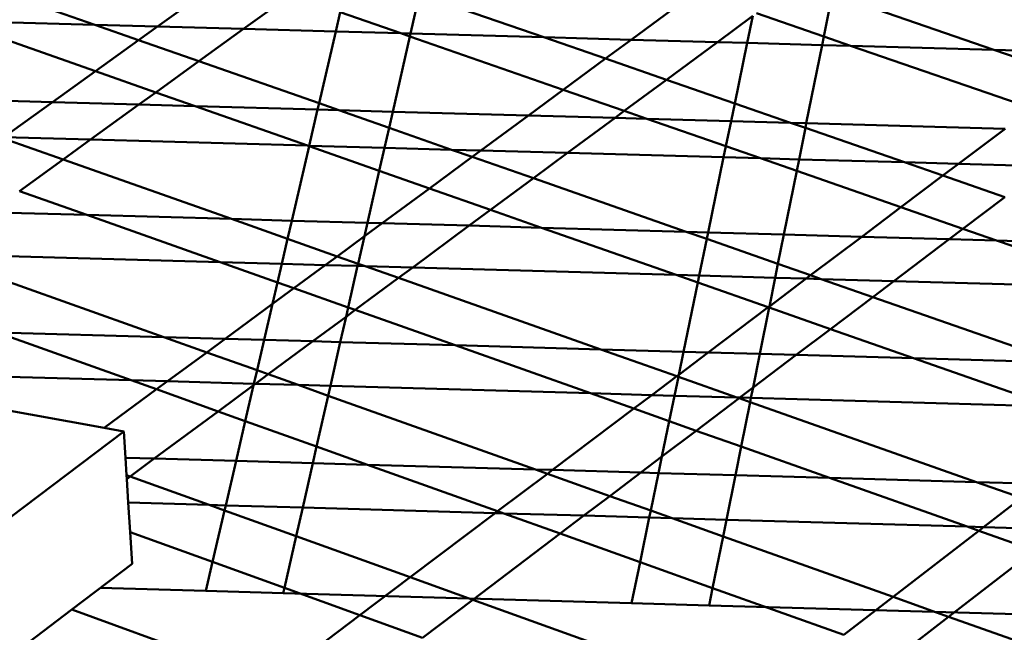
# Model space of a CAD drawing. Units: inches. Extents: x -701 to 4768, y -244 to 370.
# Drawn here: x 3509 to 3519, y 53 to 59 of the extents above; entities that cross this region are included whole.
import ezdxf

# ---------------------------------------------------------------- set-up
doc = ezdxf.new("R2010")
doc.units = ezdxf.units.IN
doc.header["$MEASUREMENT"] = 0
doc.layers.add('DIM', color=7, linetype='Continuous', lineweight=30)
doc.layers.add('OBJECT', color=7, linetype='Continuous', lineweight=50)
doc.styles.add('DIM3-32', font='ROMANS.SHX', dxfattribs={"width": 0.9})
doc.dimstyles.new('1KNELSON$7', dxfattribs={"dimscale": 24, "dimtxt": 0.09375, "dimasz": 0.15, "dimexe": 0.05, "dimexo": 0.05, "dimgap": 0.05, "dimtad": 0, "dimdec": 4, "dimzin": 0, "dimdsep": 46, "dimlunit": 4, "dimtxsty": 'DIM3-32', "dimcen": 0, "dimclrd": 256, "dimclre": 256, "dimclrt": 256, "dimadec": 1, "dimazin": 0, "dimtp": 0.1, "dimtm": 0.1, "dimtfac": 0.71, "dimtdec": 4, "dimtofl": 0, "dimtmove": 0, "dimatfit": 3, "dimfxl": 1, "dimfrac": 2, "dimtolj": 1, "dimtzin": 0, "dimlwd": -1, "dimlwe": -1, "dimarcsym": 0})

# ---------------------------------------------------------------- blocks, each defined once
blk = doc.blocks.new('Outside Curve 1')
for p, q in [((-48.293, 46.429), (-50.149, 47.079)), ((-46.967, 46.392), (-45.926, 47.143)), ((-44.16, 47.059), (-45.151, 46.342)), ((-41.455, 47.019), (-41.631, 46.244)), ((-38.818, 46.166), (-41.261, 47.013)), ((-36.975, 46.114), (-35.955, 46.866)), ((-32.794, 46.779), (-32.914, 46.18)), ((-29.329, 45.902), (-31.797, 46.751)), ((-43.208, 46.288), (-43.114, 46.695)), ((-41.834, 46.249), (-43.114, 46.695)), ((-34.412, 46.615), (-35.157, 46.064)), ((-34.529, 46.046), (-34.412, 46.615)), ((-32.914, 46.18), (-34.336, 46.671)), ((-48.293, 46.429), (-50.3, 46.485)), ((-47.366, 46.104), (-48.293, 46.429)), ((-46.967, 46.392), (-48.293, 46.429)), ((-47.366, 46.104), (-46.967, 46.392)), ((-45.151, 46.342), (-46.967, 46.392)), ((-45.151, 46.342), (-46.094, 45.659)), ((-43.208, 46.288), (-45.151, 46.342)), ((-48.275, 45.449), (-50.375, 46.186)), ((-43.56, 44.771), (-43.208, 46.288)), ((-41.834, 46.249), (-43.208, 46.288)), ((-41.645, 46.183), (-42.006, 44.594)), ((-41.645, 46.183), (-41.834, 46.249)), ((-41.631, 46.244), (-41.834, 46.249)), ((-41.631, 46.244), (-41.645, 46.183)), ((-38.409, 45.057), (-41.645, 46.183)), ((-38.818, 46.166), (-41.631, 46.244)), ((-36.975, 46.114), (-38.818, 46.166)), ((-37.518, 45.714), (-38.818, 46.166)), ((-37.518, 45.714), (-36.975, 46.114)), ((-35.157, 46.064), (-36.975, 46.114)), ((-32.914, 46.18), (-32.95, 46.002)), ((-32.35, 45.986), (-32.914, 46.18)), ((-48.275, 45.449), (-47.366, 46.104)), ((-46.094, 45.659), (-47.366, 46.104)), ((-35.157, 46.064), (-36.232, 45.268)), ((-34.529, 46.046), (-35.157, 46.064)), ((-34.793, 44.768), (-34.529, 46.046)), ((-32.95, 46.002), (-34.529, 46.046)), ((-32.95, 46.002), (-33.283, 44.351)), ((-32.35, 45.986), (-32.95, 46.002)), ((-28.52, 44.664), (-32.35, 45.986)), ((-29.329, 45.902), (-32.35, 45.986)), ((-27.647, 45.323), (-29.329, 45.902)), ((-26.967, 45.836), (-29.329, 45.902)), ((-38.409, 45.057), (-37.518, 45.714)), ((-36.232, 45.268), (-37.518, 45.714)), ((-46.094, 45.659), (-47.003, 45.002)), ((-43.56, 44.771), (-46.094, 45.659)), ((-49.182, 44.795), (-48.275, 45.449)), ((-47.003, 45.002), (-48.275, 45.449)), ((-36.232, 45.268), (-37.122, 44.609)), ((-34.793, 44.768), (-36.232, 45.268)), ((-47.003, 45.002), (-47.359, 44.744)), ((-46.175, 44.711), (-47.003, 45.002)), ((-39.145, 44.514), (-38.409, 45.057)), ((-37.122, 44.609), (-38.409, 45.057)), ((-49.182, 44.795), (-50.717, 44.838)), ((-50.206, 44.057), (-49.182, 44.795)), ((-47.359, 44.744), (-49.182, 44.795)), ((-47.359, 44.744), (-48.379, 44.005)), ((-46.175, 44.711), (-47.359, 44.744)), ((-43.802, 43.877), (-46.175, 44.711)), ((-43.591, 44.639), (-46.175, 44.711)), ((-43.591, 44.639), (-43.56, 44.771)), ((-43.146, 44.626), (-43.56, 44.771)), ((-34.87, 44.395), (-34.793, 44.768)), ((-33.616, 44.36), (-34.793, 44.768)), ((-43.768, 43.876), (-43.591, 44.639)), ((-43.146, 44.626), (-43.591, 44.639)), ((-42.006, 44.594), (-43.146, 44.626)), ((-42.083, 44.254), (-43.146, 44.626)), ((-42.006, 44.594), (-42.083, 44.254)), ((-39.145, 44.514), (-42.006, 44.594)), ((-40.148, 43.775), (-39.145, 44.514)), ((-37.318, 44.463), (-39.145, 44.514)), ((-37.318, 44.463), (-38.317, 43.724)), ((-37.122, 44.609), (-37.318, 44.463)), ((-36.65, 44.445), (-37.318, 44.463)), ((-36.65, 44.445), (-37.122, 44.609)), ((-34.87, 44.395), (-36.65, 44.445)), ((-34.979, 43.863), (-36.65, 44.445)), ((-42.083, 44.254), (-42.179, 43.832)), ((-40.765, 43.792), (-42.083, 44.254)), ((-34.979, 43.863), (-34.87, 44.395)), ((-33.616, 44.36), (-34.87, 44.395)), ((-33.283, 44.351), (-33.616, 44.36)), ((-33.303, 44.251), (-33.616, 44.36)), ((-33.303, 44.251), (-33.436, 43.587)), ((-33.283, 44.351), (-33.303, 44.251)), ((-31.21, 43.525), (-33.303, 44.251)), ((-29.091, 44.233), (-33.283, 44.351)), ((-48.961, 43.584), (-50.236, 44.035)), ((-48.379, 44.005), (-50.206, 44.057)), ((-30.072, 43.493), (-29.091, 44.233)), ((-48.379, 44.005), (-48.961, 43.584)), ((-43.802, 43.877), (-48.379, 44.005)), ((-44.135, 42.293), (-43.77, 43.866)), ((-43.768, 43.876), (-43.802, 43.877)), ((-43.77, 43.866), (-43.802, 43.877)), ((-43.77, 43.866), (-43.768, 43.876)), ((-42.29, 43.346), (-43.77, 43.866)), ((-42.179, 43.832), (-43.768, 43.876)), ((-42.179, 43.832), (-42.29, 43.346)), ((-40.765, 43.792), (-42.179, 43.832)), ((-35.027, 43.631), (-34.979, 43.863)), ((-34.252, 43.61), (-34.979, 43.863)), ((-41.233, 42.975), (-40.331, 43.64)), ((-40.148, 43.775), (-40.765, 43.792)), ((-40.331, 43.64), (-40.765, 43.792)), ((-40.331, 43.64), (-40.148, 43.775)), ((-39.04, 43.188), (-40.331, 43.64)), ((-38.317, 43.724), (-40.148, 43.775)), ((-38.317, 43.724), (-39.04, 43.188)), ((-35.027, 43.631), (-38.317, 43.724)), ((-35.354, 42.046), (-35.027, 43.631)), ((-34.252, 43.61), (-35.027, 43.631)), ((-48.961, 43.584), (-49.88, 42.919)), ((-45.409, 42.329), (-48.961, 43.584)), ((-33.436, 43.587), (-34.252, 43.61)), ((-33.485, 43.343), (-34.252, 43.61)), ((-33.436, 43.587), (-33.485, 43.343)), ((-31.21, 43.525), (-33.436, 43.587)), ((-30.072, 43.493), (-31.21, 43.525)), ((-30.402, 43.244), (-31.21, 43.525)), ((-30.402, 43.244), (-30.072, 43.493)), ((-28.239, 43.441), (-30.072, 43.493)), ((-42.29, 43.346), (-42.539, 42.248)), ((-41.233, 42.975), (-42.29, 43.346)), ((-33.485, 43.343), (-33.756, 42.001)), ((-31.286, 42.577), (-33.485, 43.343)), ((-31.286, 42.577), (-30.402, 43.244)), ((-29.097, 42.791), (-30.402, 43.244)), ((-39.04, 43.188), (-39.941, 42.521)), ((-35.817, 42.059), (-39.04, 43.188)), ((-48.458, 42.415), (-49.88, 42.919)), ((-42.23, 42.239), (-41.233, 42.975)), ((-39.941, 42.521), (-41.233, 42.975)), ((-29.097, 42.791), (-29.979, 42.122)), ((-32.111, 41.955), (-31.286, 42.577)), ((-29.979, 42.122), (-31.286, 42.577)), ((-48.458, 42.415), (-50.497, 42.472)), ((-45.409, 42.329), (-48.458, 42.415)), ((-45.648, 41.418), (-48.458, 42.415)), ((-39.941, 42.521), (-40.391, 42.188)), ((-38.871, 42.145), (-39.941, 42.521)), ((-44.135, 42.293), (-45.409, 42.329)), ((-44.224, 41.91), (-45.409, 42.329)), ((-44.224, 41.91), (-44.135, 42.293)), ((-42.539, 42.248), (-44.135, 42.293)), ((-42.539, 42.248), (-42.604, 41.964)), ((-42.604, 41.964), (-42.23, 42.239)), ((-42.23, 42.239), (-42.539, 42.248)), ((-40.391, 42.188), (-42.23, 42.239)), ((-40.391, 42.188), (-41.585, 41.304)), ((-38.871, 42.145), (-40.391, 42.188)), ((-43.178, 41.54), (-42.604, 41.964)), ((-42.604, 41.964), (-42.736, 41.384)), ((-35.817, 42.059), (-38.871, 42.145)), ((-36.03, 41.147), (-38.871, 42.145)), ((-35.354, 42.046), (-35.817, 42.059)), ((-35.382, 41.907), (-35.817, 42.059)), ((-35.382, 41.907), (-35.354, 42.046)), ((-33.756, 42.001), (-35.354, 42.046)), ((-33.756, 42.001), (-33.881, 41.381)), ((-32.111, 41.955), (-33.756, 42.001)), ((-33.191, 41.139), (-32.111, 41.955)), ((-30.269, 41.903), (-32.111, 41.955)), ((-29.979, 42.122), (-30.269, 41.903)), ((-29.268, 41.875), (-29.979, 42.122)), ((-44.346, 41.382), (-44.224, 41.91)), ((-43.178, 41.54), (-44.224, 41.91)), ((-35.542, 41.133), (-35.382, 41.907)), ((-33.881, 41.381), (-35.382, 41.907)), ((-30.269, 41.903), (-31.438, 41.018)), ((-29.268, 41.875), (-30.269, 41.903)), ((-26.56, 41.799), (-29.268, 41.875)), ((-26.706, 40.983), (-29.268, 41.875)), ((-45.648, 41.418), (-51.541, 41.585)), ((-43.428, 41.356), (-43.178, 41.54)), ((-42.736, 41.384), (-43.178, 41.54)), ((-46.837, 39.835), (-51.557, 41.518)), ((-44.346, 41.382), (-45.648, 41.418)), ((-44.437, 40.989), (-45.648, 41.418)), ((-44.437, 40.989), (-44.346, 41.382)), ((-43.428, 41.356), (-44.346, 41.382)), ((-44.092, 40.867), (-43.428, 41.356)), ((-42.746, 41.337), (-43.428, 41.356)), ((-42.746, 41.337), (-42.946, 40.46)), ((-42.736, 41.384), (-42.746, 41.337)), ((-42.589, 41.332), (-42.746, 41.337)), ((-42.589, 41.332), (-42.736, 41.384)), ((-41.585, 41.304), (-42.589, 41.332)), ((-41.884, 41.083), (-42.589, 41.332)), ((-33.881, 41.381), (-33.939, 41.088)), ((-33.191, 41.139), (-33.881, 41.381)), ((-41.585, 41.304), (-41.884, 41.083)), ((-36.03, 41.147), (-41.585, 41.304)), ((-35.542, 41.133), (-36.03, 41.147)), ((-35.572, 40.986), (-36.03, 41.147)), ((-35.572, 40.986), (-35.542, 41.133)), ((-33.939, 41.088), (-35.542, 41.133)), ((-33.284, 41.07), (-33.191, 41.139)), ((-32.967, 41.061), (-33.191, 41.139)), ((-44.543, 40.534), (-44.437, 40.989)), ((-44.092, 40.867), (-44.437, 40.989)), ((-41.884, 41.083), (-42.796, 40.407)), ((-37.615, 39.574), (-41.884, 41.083)), ((-35.873, 39.524), (-35.572, 40.986)), ((-34.086, 40.464), (-35.572, 40.986)), ((-33.939, 41.088), (-34.061, 40.483)), ((-34.061, 40.483), (-33.284, 41.07)), ((-33.284, 41.07), (-33.939, 41.088)), ((-32.967, 41.061), (-33.284, 41.07)), ((-31.438, 41.018), (-32.967, 41.061)), ((-31.882, 40.681), (-32.967, 41.061)), ((-31.438, 41.018), (-31.882, 40.681)), ((-26.724, 40.885), (-31.438, 41.018)), ((-44.543, 40.534), (-44.092, 40.867)), ((-42.946, 40.46), (-44.092, 40.867)), ((-45.541, 39.798), (-44.543, 40.534)), ((-44.719, 39.775), (-44.543, 40.534)), ((-31.882, 40.681), (-32.775, 40.004)), ((-27.938, 39.299), (-31.882, 40.681)), ((-42.946, 40.46), (-42.99, 40.263)), ((-42.796, 40.407), (-42.99, 40.263)), ((-42.796, 40.407), (-42.946, 40.46)), ((-40.69, 39.661), (-42.796, 40.407)), ((-35.351, 39.51), (-34.086, 40.464)), ((-34.066, 40.457), (-34.263, 39.479)), ((-34.086, 40.464), (-34.061, 40.483)), ((-34.066, 40.457), (-34.086, 40.464)), ((-34.061, 40.483), (-34.066, 40.457)), ((-32.775, 40.004), (-34.066, 40.457)), ((-42.99, 40.263), (-43.689, 39.746)), ((-42.99, 40.263), (-43.112, 39.73)), ((-46.837, 39.835), (-50.347, 39.935)), ((-47.521, 38.924), (-50.347, 39.935)), ((-32.775, 40.004), (-33.497, 39.457)), ((-31.019, 39.387), (-32.775, 40.004)), ((-45.541, 39.798), (-46.837, 39.835)), ((-45.93, 39.512), (-46.837, 39.835)), ((-45.93, 39.512), (-45.541, 39.798)), ((-44.719, 39.775), (-45.541, 39.798)), ((-44.868, 39.133), (-44.719, 39.775)), ((-43.689, 39.746), (-44.719, 39.775)), ((-43.689, 39.746), (-44.631, 39.049)), ((-43.112, 39.73), (-43.689, 39.746)), ((-43.112, 39.73), (-43.322, 38.804)), ((-40.69, 39.661), (-43.112, 39.73)), ((-46.756, 38.902), (-45.93, 39.512)), ((-44.868, 39.133), (-45.93, 39.512)), ((-37.615, 39.574), (-40.69, 39.661)), ((-37.834, 38.648), (-40.69, 39.661)), ((-35.873, 39.524), (-37.615, 39.574)), ((-36.016, 39.008), (-37.615, 39.574)), ((-35.973, 39.041), (-35.873, 39.524)), ((-35.973, 39.041), (-35.351, 39.51)), ((-35.351, 39.51), (-35.873, 39.524)), ((-34.263, 39.479), (-35.351, 39.51)), ((-34.263, 39.479), (-34.407, 38.768)), ((-33.497, 39.457), (-34.263, 39.479)), ((-33.497, 39.457), (-34.407, 38.768)), ((-31.019, 39.387), (-33.497, 39.457)), ((-27.938, 39.299), (-31.019, 39.387)), ((-28.132, 38.373), (-31.019, 39.387)), ((-47.521, 38.924), (-52.181, 39.056)), ((-44.934, 38.85), (-44.868, 39.133)), ((-44.631, 39.049), (-44.9, 38.849)), ((-44.631, 39.049), (-44.868, 39.133)), ((-44.001, 38.824), (-44.631, 39.049)), ((-46.756, 38.902), (-47.521, 38.924)), ((-46.986, 38.732), (-47.521, 38.924)), ((-46.986, 38.732), (-46.756, 38.902)), ((-44.934, 38.85), (-46.756, 38.902)), ((-44.941, 38.819), (-44.934, 38.85)), ((-44.9, 38.849), (-44.941, 38.819)), ((-44.9, 38.849), (-44.934, 38.85)), ((-44.001, 38.824), (-44.9, 38.849)), ((-36.541, 38.612), (-36.016, 39.008)), ((-36.064, 38.598), (-35.982, 38.997)), ((-36.016, 39.008), (-35.973, 39.041)), ((-35.982, 38.997), (-36.016, 39.008)), ((-35.982, 38.997), (-35.973, 39.041)), ((-34.749, 38.561), (-35.982, 38.997)), ((-52.278, 38.674), (-48.09, 37.919)), ((-48.09, 37.919), (-46.986, 38.732)), ((-45.686, 38.267), (-46.986, 38.732)), ((-44.941, 38.819), (-45.686, 38.267)), ((-45.116, 38.063), (-44.941, 38.819)), ((-43.322, 38.804), (-44.001, 38.824)), ((-43.369, 38.598), (-44.001, 38.824)), ((-43.322, 38.804), (-43.369, 38.598)), ((-37.834, 38.648), (-43.322, 38.804)), ((-36.541, 38.612), (-37.834, 38.648)), ((-36.922, 38.325), (-37.834, 38.648)), ((-34.407, 38.768), (-34.682, 38.559)), ((-34.407, 38.768), (-34.45, 38.552)), ((-43.369, 38.598), (-43.613, 37.525)), ((-38.996, 37.039), (-43.369, 38.598)), ((-36.922, 38.325), (-36.541, 38.612)), ((-36.064, 38.598), (-36.541, 38.612)), ((-36.175, 38.06), (-36.064, 38.598)), ((-34.749, 38.561), (-36.064, 38.598)), ((-34.702, 38.544), (-35.606, 37.859)), ((-34.682, 38.559), (-34.749, 38.561)), ((-34.702, 38.544), (-34.749, 38.561)), ((-34.682, 38.559), (-34.702, 38.544)), ((-34.468, 38.462), (-34.702, 38.544)), ((-34.45, 38.552), (-34.682, 38.559)), ((-34.468, 38.462), (-34.657, 37.522)), ((-34.45, 38.552), (-34.468, 38.462)), ((-29.693, 36.774), (-34.468, 38.462)), ((-28.132, 38.373), (-34.45, 38.552)), ((-45.686, 38.267), (-47.035, 37.269)), ((-45.116, 38.063), (-45.686, 38.267)), ((-38.639, 37.029), (-36.922, 38.325)), ((-36.175, 38.06), (-36.922, 38.325)), ((-45.312, 37.22), (-45.116, 38.063)), ((-43.613, 37.525), (-45.116, 38.063)), ((-36.329, 37.311), (-36.175, 38.06)), ((-35.606, 37.859), (-36.175, 38.06)), ((-47.68, 37.845), (-52.626, 34.103)), ((-48.09, 37.919), (-47.68, 37.845)), ((-47.645, 37.286), (-47.68, 37.845)), ((-35.606, 37.859), (-36.329, 37.311)), ((-34.657, 37.522), (-35.606, 37.859)), ((-43.613, 37.525), (-43.693, 37.173)), ((-42.537, 37.14), (-43.613, 37.525)), ((-34.657, 37.522), (-34.779, 36.919)), ((-32.796, 36.862), (-34.657, 37.522)), ((-47.035, 37.269), (-47.645, 37.286)), ((-47.622, 36.919), (-47.645, 37.286)), ((-47.035, 37.269), (-47.545, 36.891)), ((-45.312, 37.22), (-47.035, 37.269)), ((-45.53, 36.281), (-45.312, 37.22)), ((-43.693, 37.173), (-45.312, 37.22)), ((-36.329, 37.311), (-36.772, 36.976)), ((-36.401, 36.965), (-36.329, 37.311)), ((-43.693, 37.173), (-43.906, 36.234)), ((-42.537, 37.14), (-43.693, 37.173)), ((-38.996, 37.039), (-42.537, 37.14)), ((-39.793, 36.159), (-42.537, 37.14)), ((-38.639, 37.029), (-38.996, 37.039)), ((-38.745, 36.949), (-38.996, 37.039)), ((-38.745, 36.949), (-38.639, 37.029)), ((-36.772, 36.976), (-38.639, 37.029)), ((-36.772, 36.976), (-37.427, 36.479)), ((-36.401, 36.965), (-36.772, 36.976)), ((-47.545, 36.891), (-47.622, 36.919)), ((-47.617, 36.837), (-47.622, 36.919)), ((-47.545, 36.891), (-47.617, 36.837)), ((-47.586, 36.34), (-47.617, 36.837)), ((-45.876, 36.291), (-47.545, 36.891)), ((-39.793, 36.159), (-38.745, 36.949)), ((-37.427, 36.479), (-38.745, 36.949)), ((-36.564, 36.172), (-36.401, 36.965)), ((-34.779, 36.919), (-36.401, 36.965)), ((-34.779, 36.919), (-34.968, 35.978)), ((-32.796, 36.862), (-34.779, 36.919)), ((-29.693, 36.774), (-32.796, 36.862)), ((-29.893, 35.833), (-32.796, 36.862)), ((-28.362, 36.736), (-29.693, 36.774)), ((-28.746, 36.439), (-29.693, 36.774)), ((-37.427, 36.479), (-37.974, 36.065)), ((-36.564, 36.172), (-37.427, 36.479)), ((-29.543, 35.823), (-28.746, 36.439)), ((-45.876, 36.291), (-47.586, 36.34)), ((-47.547, 35.715), (-47.586, 36.34)), ((-45.53, 36.281), (-45.876, 36.291)), ((-45.554, 36.175), (-45.876, 36.291)), ((-45.807, 35.087), (-45.554, 36.175)), ((-45.554, 36.175), (-45.53, 36.281)), ((-44.043, 35.631), (-45.554, 36.175)), ((-43.906, 36.234), (-45.53, 36.281)), ((-43.906, 36.234), (-44.043, 35.631)), ((-39.846, 36.118), (-43.906, 36.234)), ((-39.846, 36.118), (-39.793, 36.159)), ((-39.665, 36.113), (-39.793, 36.159)), ((-36.594, 36.025), (-36.564, 36.172)), ((-36.114, 36.011), (-36.564, 36.172)), ((-41.639, 34.766), (-39.846, 36.118)), ((-39.665, 36.113), (-39.846, 36.118)), ((-37.974, 36.065), (-39.665, 36.113)), ((-38.473, 35.686), (-39.665, 36.113)), ((-37.974, 36.065), (-38.473, 35.686)), ((-36.594, 36.025), (-37.974, 36.065)), ((-36.788, 35.084), (-36.594, 36.025)), ((-36.114, 36.011), (-36.594, 36.025)), ((-34.968, 35.978), (-36.114, 36.011)), ((-35.039, 35.628), (-36.114, 36.011)), ((-34.968, 35.978), (-35.039, 35.628)), ((-29.893, 35.833), (-34.968, 35.978)), ((-31.451, 34.349), (-29.644, 35.745)), ((-29.543, 35.823), (-29.893, 35.833)), ((-29.644, 35.745), (-29.893, 35.833)), ((-29.644, 35.745), (-29.543, 35.823)), ((-28.476, 35.331), (-29.644, 35.745)), ((-27.902, 35.776), (-29.543, 35.823)), ((-47.505, 35.05), (-47.547, 35.715)), ((-45.807, 35.087), (-47.547, 35.715)), ((-44.043, 35.631), (-44.291, 34.539)), ((-41.639, 34.766), (-44.043, 35.631)), ((-38.473, 35.686), (-40.316, 34.29)), ((-36.788, 35.084), (-38.473, 35.686)), ((-35.039, 35.628), (-35.259, 34.536)), ((-31.451, 34.349), (-35.039, 35.628)), ((-28.476, 35.331), (-30.281, 33.931)), ((-47.505, 35.05), (-48.774, 34.082)), ((-45.949, 34.475), (-45.807, 35.087)), ((-44.291, 34.539), (-45.807, 35.087)), ((-36.967, 34.216), (-36.788, 35.084)), ((-35.259, 34.536), (-36.788, 35.084)), ((-42.7, 33.965), (-41.639, 34.766)), ((-40.316, 34.29), (-41.639, 34.766)), ((-48.175, 34.539), (-45.949, 34.475)), ((-44.291, 34.539), (-44.317, 34.428)), ((-42.7, 33.965), (-44.291, 34.539)), ((-35.259, 34.536), (-35.332, 34.169)), ((-32.491, 33.546), (-35.259, 34.536)), ((-45.949, 34.475), (-44.317, 34.428)), ((-44.317, 34.428), (-36.967, 34.216)), ((-40.316, 34.29), (-41.376, 33.487)), ((-34.321, 32.132), (-40.316, 34.29)), ((-32.491, 33.546), (-31.451, 34.349)), ((-30.281, 33.931), (-31.451, 34.349)), ((-48.774, 34.082), (-49.836, 33.271)), ((-44.57, 32.554), (-48.774, 34.082)), ((-36.967, 34.216), (-35.332, 34.169)), ((-35.332, 34.169), (-27.972, 33.957)), ((-44.57, 32.554), (-42.7, 33.965)), ((-41.376, 33.487), (-42.7, 33.965)), ((-30.281, 33.931), (-31.319, 33.127)), ((-24.048, 31.709), (-30.281, 33.931))]:
    blk.add_line(p, q)

msp = doc.modelspace()

# ---------------------------------------------------------------- block references
at = {"layer": 'OBJECT', "xscale": 0.48, "yscale": 0.48, "zscale": 0.48}
msp.add_blockref('Outside Curve 1', (3532.8694, 36.9431), dxfattribs=at)

# ---------------------------------------------------------------- leaders
at = {"layer": 'DIM', "annotation_type": 0, "has_hookline": 1, "hookline_direction": 0, "text_width": 101.3198}
msp.add_leader([(3437.2308, 67.2767), (3510.0399, -2.5567), (3513.6399, -2.5567)], dimstyle='1KNELSON$7', override={"dimgap": 0.05, "dimtad": 0}, dxfattribs=at)

doc.saveas('drawing.dxf')
